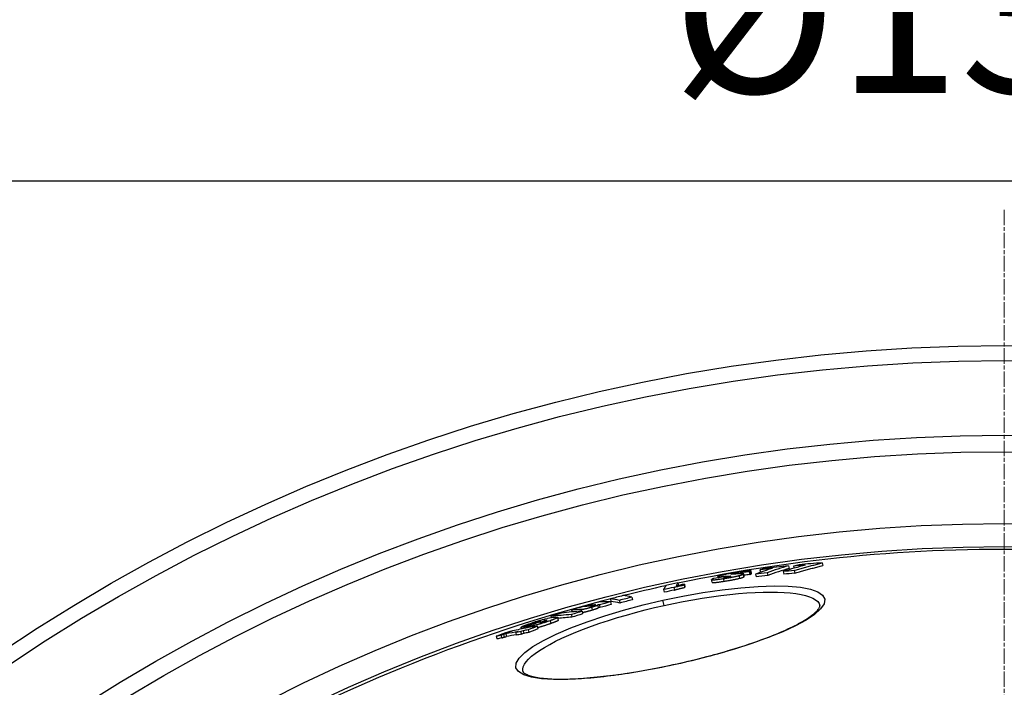
# Model space of a CAD drawing. Units: millimetres. Extents: x 10573 to 23633, y -2642 to 9299.
# Drawn here: x 20272 to 20634, y 1140 to 1386 of the extents above; entities that cross this region are included whole.
import ezdxf

# ---------------------------------------------------------------- set-up
doc = ezdxf.new("R2010")
doc.units = ezdxf.units.MM
doc.linetypes.add('CHAIN', pattern=[0.3543, 0.2362, -0.0295, 0.0591, -0.0295])
doc.linetypes.add('DASH_DOT', pattern=[0.37, 0.24, -0.06, 0.01, -0.06])
doc.layers.add('kote', color=152, linetype='Continuous')
doc.layers.add('Středová značka (ISO)', color=1, linetype='DASH_DOT', lineweight=9)
doc.styles.get("Standard").update_dxf_attribs({"font": 'trebuc.ttf'})
doc.dimstyles.new('VARIABEL-ST', dxfattribs={"dimscale": 40, "dimtxt": 7, "dimasz": 2.5, "dimexe": 1, "dimexo": 1, "dimgap": 0.6, "dimtad": 1, "dimdsep": 46, "dimtxsty": 'Standard', "dimcen": 0, "dimclrd": 256, "dimclre": 256, "dimclrt": 5, "dimadec": 0, "dimazin": 0, "dimtp": 0.1, "dimtm": 0.1, "dimtfac": 0.71, "dimtdec": 3, "dimtmove": 0, "dimatfit": 3, "dimfxl": 1, "dimtzin": 0, "dimarcsym": 0})

# ---------------------------------------------------------------- blocks, each defined once
blk = doc.blocks.new('*D11')
at = {"layer": 'DEFPOINTS', "color": 0, "transparency": 16777216}
for p in [(19972.51, 2047.41), (21293.51, 2047.41), (21293.51, 1326.74)]:
    blk.add_point(p, dxfattribs=at)
at = {"layer": 'kote', "lineweight": -2, "transparency": 16777216}
for p, q in [((19972.51, 2007.41), (19972.51, 1286.74)), ((21293.51, 2007.41), (21293.51, 1286.74)), ((20072.51, 1326.74), (21193.51, 1326.74))]:
    blk.add_line(p, q, dxfattribs=at)
at = {"layer": 'kote', "transparency": 16777216}
for points in [[(20072.51, 1343.4), (20072.51, 1310.07), (19972.51, 1326.74)], [(21193.51, 1343.4), (21193.51, 1310.07), (21293.51, 1326.74)]]:
    blk.add_solid(points, dxfattribs=at)
at = {"layer": 'kote', "transparency": 16777216, "insert": (20633.01, 1381.36), "char_height": 60, "attachment_point": 5}
blk.add_mtext('Ø1321', dxfattribs=at)
blk = doc.blocks.new('A$C26950C3A')
at = {"layer": 'Středová značka (ISO)', "linetype": 'CHAIN', "ltscale": 23.990969}
blk.add_line((168.68, 890.5), (168.68, -530.5), dxfattribs=at)

msp = doc.modelspace()

# ---------------------------------------------------------------- linework, layer by layer
for p, q in [((20554.83, 1185.09), (20555.05, 1184.11)), ((20567.17, 1186.1), (20567.39, 1185.12)), ((20533.66, 1181.99), (20533.68, 1181.91)), ((20535.43, 1182.36), (20535.5, 1182.02)), ((20535.92, 1182.2), (20535.95, 1182.06)), ((20536.56, 1181.42), (20536.77, 1180.44)), ((20538.09, 1181.91), (20538.31, 1180.93)), ((20538.54, 1181.1), (20538.32, 1182.08)), ((20540.33, 1182.84), (20540.55, 1181.86)), ((20540.58, 1182.94), (20540.79, 1181.96)), ((20541.23, 1182.22), (20541.01, 1183.2)), ((20542.64, 1181.98), (20542.86, 1181)), ((20544.28, 1183.58), (20544.49, 1182.65)), ((20546.94, 1182.46), (20547.16, 1181.48)), ((20552.85, 1182.98), (20553.06, 1182)), ((20556.7, 1184.94), (20556.88, 1184.17)), ((20556.87, 1183.28), (20557.09, 1182.29)), ((20514.11, 1178.72), (20514.31, 1177.83)), ((20516.37, 1178.03), (20516.59, 1177.05)), ((20516.49, 1178.27), (20516.71, 1177.29)), ((20526.73, 1178.97), (20526.51, 1179.95)), ((20528.88, 1180.61), (20528.78, 1181.07)), ((20530.05, 1181.05), (20530.11, 1180.81)), ((20530.82, 1180.34), (20531.04, 1179.35)), ((20531.26, 1180.93), (20531.3, 1180.74)), ((20531.43, 1181.02), (20531.49, 1180.76)), ((20531.81, 1181.19), (20531.89, 1180.82)), ((20533.48, 1181.26), (20533.5, 1181.17)), ((20508.84, 1176.28), (20509.05, 1175.3)), ((20512.62, 1177.08), (20512.84, 1176.1)), ((20480.84, 1170.53), (20480.92, 1170.13)), ((20483.38, 1170.63), (20483.43, 1170.41)), ((20483.85, 1170.61), (20483.85, 1170.59)), ((20484.84, 1169.66), (20484.62, 1170.64)), ((20485.19, 1170.63), (20485.41, 1169.65)), ((20489.25, 1172.86), (20489.46, 1171.88)), ((20489.31, 1171.8), (20489.53, 1170.82)), ((20492.57, 1172.32), (20492.78, 1171.34)), ((20497.19, 1173.52), (20497.41, 1172.54)), ((20509.02, 1170.45), (20508.59, 1172.39)), ((20474.9, 1167.1), (20475.12, 1166.12)), ((20475, 1168.81), (20475.16, 1168.09)), ((20478.51, 1168.93), (20478.64, 1168.34)), ((20478.84, 1168.35), (20479.05, 1167.37)), ((20482.34, 1169.77), (20482.55, 1168.79)), ((20460.61, 1163.89), (20460.64, 1163.74)), ((20461.36, 1163.85), (20461.39, 1163.74)), ((20461.76, 1164.22), (20461.83, 1163.9)), ((20462.72, 1164.4), (20462.76, 1164.23)), ((20465.03, 1164.75), (20465.09, 1164.48)), ((20465.92, 1164.85), (20465.94, 1164.78)), ((20467.06, 1164.83), (20467.28, 1163.85)), ((20467.35, 1166.39), (20467.47, 1165.84)), ((20469.81, 1165.93), (20470.02, 1164.95)), ((20470.17, 1165.1), (20469.95, 1166.08)), ((20449.89, 1159.78), (20450.11, 1158.8)), ((20450.83, 1160.01), (20451.05, 1159.02)), ((20454.41, 1160.49), (20454.63, 1159.51)), ((20456.24, 1160.81), (20456.46, 1159.82)), ((20456.51, 1161.77), (20456.36, 1162.44)), ((20456.37, 1162.42), (20456.51, 1161.77)), ((20457.13, 1161.16), (20457.35, 1160.18)), ((20457.79, 1162.57), (20457.91, 1162.03)), ((20458.41, 1162.66), (20458.52, 1162.14)), ((20458.99, 1161.47), (20459.21, 1160.48)), ((20460.36, 1162.95), (20460.43, 1162.62)), ((20461.2, 1162.75), (20461.24, 1162.6)), ((20462.36, 1162.78), (20462.58, 1161.8)), ((20447.27, 1159.09), (20447.49, 1158.11)), ((20449.02, 1159.46), (20449.24, 1158.47)), ((20513.78, 1148.96), (20513.8, 1148.88)), ((20457.03, 1146.22), (20457.03, 1146.22))]:
    msp.add_line(p, q)
at = {"flags": 128}
for points in [[(20556.87, 1183.27), (20557.3, 1183.4), (20557.72, 1183.53), (20558.15, 1183.66), (20558.58, 1183.79), (20559, 1183.91), (20559.43, 1184.04), (20559.86, 1184.16), (20560.29, 1184.28), (20560.72, 1184.4), (20561.14, 1184.53), (20561.57, 1184.64), (20562, 1184.76), (20562.43, 1184.88), (20562.86, 1185), (20563.29, 1185.11), (20563.72, 1185.23), (20564.15, 1185.34), (20564.58, 1185.45), (20565.01, 1185.56), (20565.44, 1185.67), (20565.87, 1185.78), (20566.31, 1185.89), (20566.74, 1186), (20567.17, 1186.1)], [(20557.09, 1182.29), (20557.52, 1182.42), (20557.94, 1182.55), (20558.37, 1182.68), (20558.8, 1182.8), (20559.22, 1182.93), (20559.65, 1183.05), (20560.08, 1183.18), (20560.51, 1183.3), (20560.93, 1183.42), (20561.36, 1183.54), (20561.79, 1183.66), (20562.22, 1183.78), (20562.65, 1183.9), (20563.08, 1184.01), (20563.51, 1184.13), (20563.94, 1184.24), (20564.37, 1184.36), (20564.8, 1184.47), (20565.23, 1184.58), (20565.66, 1184.69), (20566.09, 1184.8), (20566.52, 1184.91), (20566.96, 1185.01), (20567.39, 1185.12)], [(20530.56, 1181.67), (20530.46, 1181.64), (20530.37, 1181.62), (20530.28, 1181.6), (20530.19, 1181.58), (20530.11, 1181.56), (20530.03, 1181.54), (20529.95, 1181.51), (20529.87, 1181.49), (20529.8, 1181.47), (20529.73, 1181.45), (20529.66, 1181.43), (20529.59, 1181.41), (20529.53, 1181.4), (20529.47, 1181.38), (20529.41, 1181.36), (20529.35, 1181.34), (20529.3, 1181.32), (20529.25, 1181.31), (20529.2, 1181.29), (20529.16, 1181.27), (20529.11, 1181.26), (20529.07, 1181.24), (20529.03, 1181.23), (20528.99, 1181.21)], [(20536.38, 1182.74), (20536.13, 1182.7), (20535.88, 1182.66), (20535.62, 1182.62), (20535.36, 1182.58), (20535.11, 1182.54), (20534.85, 1182.5), (20534.59, 1182.46), (20534.33, 1182.41), (20534.07, 1182.37), (20533.81, 1182.32), (20533.55, 1182.28), (20533.3, 1182.23), (20533.04, 1182.18), (20532.79, 1182.14), (20532.54, 1182.09), (20532.29, 1182.04), (20532.05, 1181.99), (20531.82, 1181.94), (20531.59, 1181.9), (20531.36, 1181.85), (20531.15, 1181.8), (20530.94, 1181.76), (20530.75, 1181.71), (20530.56, 1181.67)], [(20530.82, 1180.34), (20531.07, 1180.37), (20531.32, 1180.41), (20531.57, 1180.45), (20531.82, 1180.49), (20532.07, 1180.53), (20532.33, 1180.58), (20532.58, 1180.62), (20532.84, 1180.66), (20533.09, 1180.71), (20533.35, 1180.75), (20533.6, 1180.8), (20533.86, 1180.84), (20534.11, 1180.89), (20534.36, 1180.94), (20534.61, 1180.99), (20534.85, 1181.04), (20535.08, 1181.08), (20535.32, 1181.13), (20535.54, 1181.18), (20535.76, 1181.23), (20535.97, 1181.28), (20536.18, 1181.33), (20536.37, 1181.37), (20536.56, 1181.42)], [(20533.98, 1181.91), (20533.93, 1181.91), (20533.9, 1181.91), (20533.86, 1181.91), (20533.82, 1181.91), (20533.79, 1181.91), (20533.76, 1181.91), (20533.73, 1181.91), (20533.7, 1181.91), (20533.67, 1181.91), (20533.65, 1181.91), (20533.63, 1181.91), (20533.61, 1181.92), (20533.6, 1181.92), (20533.59, 1181.92), (20533.58, 1181.93), (20533.57, 1181.93), (20533.57, 1181.94), (20533.57, 1181.95), (20533.58, 1181.95), (20533.59, 1181.96), (20533.6, 1181.97), (20533.62, 1181.98), (20533.63, 1181.99), (20533.66, 1181.99)], [(20533.66, 1181.99), (20533.68, 1182.01), (20533.72, 1182.02), (20533.75, 1182.03), (20533.79, 1182.04), (20533.83, 1182.06), (20533.88, 1182.07), (20533.94, 1182.08), (20534, 1182.1), (20534.06, 1182.11), (20534.13, 1182.13), (20534.21, 1182.15), (20534.29, 1182.17), (20534.38, 1182.18), (20534.47, 1182.2), (20534.56, 1182.22), (20534.65, 1182.24), (20534.75, 1182.25), (20534.85, 1182.27), (20534.95, 1182.29), (20535.04, 1182.3), (20535.14, 1182.32), (20535.24, 1182.33), (20535.33, 1182.35), (20535.43, 1182.36)], [(20535.36, 1182.01), (20535.3, 1182.01), (20535.24, 1182), (20535.17, 1182), (20535.11, 1181.99), (20535.05, 1181.99), (20534.98, 1181.98), (20534.91, 1181.98), (20534.85, 1181.97), (20534.78, 1181.97), (20534.72, 1181.96), (20534.65, 1181.96), (20534.59, 1181.95), (20534.53, 1181.95), (20534.47, 1181.95), (20534.41, 1181.94), (20534.36, 1181.94), (20534.3, 1181.93), (20534.24, 1181.93), (20534.19, 1181.93), (20534.14, 1181.92), (20534.09, 1181.92), (20534.05, 1181.92), (20534.01, 1181.91), (20533.98, 1181.91)], [(20535.43, 1182.36), (20535.55, 1182.38), (20535.68, 1182.4), (20535.8, 1182.42), (20535.91, 1182.43), (20536.01, 1182.44), (20536.1, 1182.45), (20536.18, 1182.46), (20536.25, 1182.47), (20536.31, 1182.47), (20536.36, 1182.47), (20536.39, 1182.46), (20536.42, 1182.46), (20536.43, 1182.45), (20536.44, 1182.45), (20536.44, 1182.44), (20536.44, 1182.43), (20536.43, 1182.42), (20536.41, 1182.41), (20536.4, 1182.39), (20536.37, 1182.38), (20536.34, 1182.37), (20536.31, 1182.35), (20536.28, 1182.34), (20536.25, 1182.32)], [(20536.25, 1182.32), (20536.23, 1182.32), (20536.22, 1182.31), (20536.2, 1182.31), (20536.19, 1182.3), (20536.17, 1182.29), (20536.16, 1182.29), (20536.14, 1182.28), (20536.13, 1182.28), (20536.12, 1182.27), (20536.1, 1182.26), (20536.09, 1182.26), (20536.08, 1182.25), (20536.06, 1182.25), (20536.05, 1182.24), (20536.04, 1182.24), (20536.02, 1182.23), (20536.01, 1182.23), (20536, 1182.22), (20535.98, 1182.22), (20535.97, 1182.21), (20535.96, 1182.21), (20535.95, 1182.2), (20535.94, 1182.2), (20535.92, 1182.2)], [(20540.88, 1183.25), (20540.81, 1183.26), (20540.73, 1183.26), (20540.63, 1183.26), (20540.52, 1183.25), (20540.4, 1183.25), (20540.26, 1183.24), (20540.11, 1183.23), (20539.94, 1183.21), (20539.77, 1183.2), (20539.59, 1183.18), (20539.39, 1183.16), (20539.19, 1183.13), (20538.98, 1183.11), (20538.76, 1183.08), (20538.54, 1183.05), (20538.32, 1183.02), (20538.09, 1182.99), (20537.85, 1182.96), (20537.61, 1182.92), (20537.37, 1182.89), (20537.13, 1182.85), (20536.88, 1182.82), (20536.63, 1182.78), (20536.38, 1182.74)], [(20538.16, 1182.14), (20538.12, 1182.15), (20538.07, 1182.15), (20538.02, 1182.15), (20537.96, 1182.16), (20537.9, 1182.16), (20537.84, 1182.16), (20537.77, 1182.16), (20537.71, 1182.16), (20537.64, 1182.15), (20537.56, 1182.15), (20537.49, 1182.15), (20537.42, 1182.15), (20537.34, 1182.14), (20537.26, 1182.14), (20537.18, 1182.14), (20537.1, 1182.13), (20537.02, 1182.13), (20536.93, 1182.12), (20536.85, 1182.12), (20536.76, 1182.11), (20536.67, 1182.11), (20536.59, 1182.1), (20536.5, 1182.1), (20536.41, 1182.09)], [(20536.56, 1181.42), (20536.65, 1181.44), (20536.74, 1181.47), (20536.83, 1181.49), (20536.91, 1181.51), (20537, 1181.54), (20537.08, 1181.56), (20537.16, 1181.58), (20537.23, 1181.6), (20537.3, 1181.62), (20537.37, 1181.64), (20537.44, 1181.67), (20537.5, 1181.69), (20537.57, 1181.71), (20537.63, 1181.73), (20537.68, 1181.75), (20537.74, 1181.77), (20537.79, 1181.78), (20537.84, 1181.8), (20537.89, 1181.82), (20537.93, 1181.84), (20537.97, 1181.86), (20538.01, 1181.87), (20538.05, 1181.89), (20538.09, 1181.91)], [(20538.09, 1181.91), (20538.12, 1181.92), (20538.15, 1181.94), (20538.17, 1181.95), (20538.2, 1181.96), (20538.22, 1181.98), (20538.24, 1181.99), (20538.26, 1182), (20538.28, 1182.01), (20538.29, 1182.03), (20538.3, 1182.04), (20538.31, 1182.05), (20538.32, 1182.06), (20538.32, 1182.07), (20538.32, 1182.08), (20538.32, 1182.09), (20538.31, 1182.1), (20538.31, 1182.1), (20538.29, 1182.11), (20538.28, 1182.12), (20538.26, 1182.13), (20538.24, 1182.13), (20538.22, 1182.14), (20538.19, 1182.14), (20538.16, 1182.14)], [(20540.33, 1182.84), (20540.34, 1182.84), (20540.35, 1182.85), (20540.36, 1182.85), (20540.37, 1182.85), (20540.38, 1182.86), (20540.39, 1182.86), (20540.4, 1182.86), (20540.41, 1182.87), (20540.42, 1182.87), (20540.43, 1182.88), (20540.44, 1182.88), (20540.45, 1182.88), (20540.46, 1182.89), (20540.47, 1182.89), (20540.48, 1182.9), (20540.49, 1182.9), (20540.5, 1182.9), (20540.51, 1182.91), (20540.52, 1182.91), (20540.53, 1182.92), (20540.54, 1182.92), (20540.55, 1182.93), (20540.56, 1182.93), (20540.58, 1182.94)], [(20540.55, 1181.86), (20540.56, 1181.86), (20540.57, 1181.87), (20540.58, 1181.87), (20540.59, 1181.87), (20540.6, 1181.88), (20540.61, 1181.88), (20540.62, 1181.88), (20540.63, 1181.89), (20540.64, 1181.89), (20540.65, 1181.9), (20540.66, 1181.9), (20540.67, 1181.9), (20540.68, 1181.91), (20540.69, 1181.91), (20540.7, 1181.92), (20540.71, 1181.92), (20540.72, 1181.92), (20540.73, 1181.93), (20540.74, 1181.93), (20540.75, 1181.94), (20540.76, 1181.94), (20540.77, 1181.95), (20540.78, 1181.95), (20540.79, 1181.96)], [(20540.58, 1182.94), (20540.62, 1182.95), (20540.66, 1182.97), (20540.7, 1182.99), (20540.74, 1183.01), (20540.78, 1183.02), (20540.81, 1183.04), (20540.84, 1183.06), (20540.87, 1183.07), (20540.9, 1183.09), (20540.93, 1183.11), (20540.95, 1183.12), (20540.97, 1183.14), (20540.99, 1183.15), (20541, 1183.16), (20541.01, 1183.17), (20541.01, 1183.19), (20541.01, 1183.2), (20541.01, 1183.21), (20541, 1183.22), (20540.99, 1183.23), (20540.97, 1183.23), (20540.95, 1183.24), (20540.92, 1183.25), (20540.88, 1183.25)], [(20540.79, 1181.96), (20540.82, 1181.97), (20540.85, 1181.98), (20540.88, 1181.99), (20540.91, 1182.01), (20540.94, 1182.02), (20540.97, 1182.03), (20541, 1182.05), (20541.02, 1182.06), (20541.05, 1182.07), (20541.07, 1182.08), (20541.09, 1182.09), (20541.11, 1182.11), (20541.13, 1182.12), (20541.15, 1182.13), (20541.16, 1182.14), (20541.18, 1182.15), (20541.19, 1182.16), (20541.2, 1182.17), (20541.21, 1182.18), (20541.22, 1182.19), (20541.23, 1182.2), (20541.23, 1182.21), (20541.23, 1182.21), (20541.23, 1182.22)], [(20512.62, 1177.08), (20512.7, 1177.11), (20512.8, 1177.14), (20512.9, 1177.18), (20513.01, 1177.21), (20513.13, 1177.25), (20513.26, 1177.29), (20513.4, 1177.33), (20513.55, 1177.37), (20513.7, 1177.41), (20513.86, 1177.45), (20514.02, 1177.49), (20514.19, 1177.53), (20514.36, 1177.57), (20514.54, 1177.62), (20514.71, 1177.66), (20514.89, 1177.7), (20515.07, 1177.74), (20515.25, 1177.78), (20515.44, 1177.82), (20515.62, 1177.86), (20515.81, 1177.91), (20516, 1177.95), (20516.19, 1177.99), (20516.37, 1178.03)], [(20526.84, 1180.19), (20526.74, 1180.15), (20526.66, 1180.1), (20526.59, 1180.06), (20526.54, 1180.02), (20526.52, 1179.98), (20526.51, 1179.95), (20526.53, 1179.92), (20526.58, 1179.9), (20526.65, 1179.88), (20526.76, 1179.87), (20526.89, 1179.87), (20527.07, 1179.87), (20527.27, 1179.88), (20527.5, 1179.9), (20527.76, 1179.92), (20528.04, 1179.95), (20528.35, 1179.99), (20528.67, 1180.03), (20529, 1180.07), (20529.35, 1180.12), (20529.71, 1180.17), (20530.07, 1180.22), (20530.44, 1180.28), (20530.82, 1180.34)], [(20526.73, 1178.97), (20526.74, 1178.95), (20526.77, 1178.93), (20526.81, 1178.91), (20526.87, 1178.9), (20526.95, 1178.89), (20527.04, 1178.89), (20527.15, 1178.89), (20527.29, 1178.89), (20527.44, 1178.9), (20527.6, 1178.91), (20527.78, 1178.92), (20527.98, 1178.94), (20528.19, 1178.96), (20528.41, 1178.99), (20528.65, 1179.02), (20528.89, 1179.05), (20529.14, 1179.08), (20529.4, 1179.11), (20529.66, 1179.15), (20529.93, 1179.19), (20530.2, 1179.23), (20530.48, 1179.27), (20530.76, 1179.31), (20531.04, 1179.35)], [(20527.18, 1180.33), (20527.16, 1180.33), (20527.15, 1180.32), (20527.13, 1180.31), (20527.11, 1180.31), (20527.1, 1180.3), (20527.08, 1180.3), (20527.06, 1180.29), (20527.05, 1180.28), (20527.03, 1180.28), (20527.02, 1180.27), (20527, 1180.27), (20526.99, 1180.26), (20526.98, 1180.26), (20526.96, 1180.25), (20526.95, 1180.24), (20526.93, 1180.24), (20526.92, 1180.23), (20526.91, 1180.23), (20526.9, 1180.22), (20526.88, 1180.22), (20526.87, 1180.21), (20526.86, 1180.21), (20526.85, 1180.2), (20526.84, 1180.19)], [(20528.99, 1181.21), (20528.94, 1181.19), (20528.89, 1181.16), (20528.85, 1181.14), (20528.82, 1181.12), (20528.8, 1181.1), (20528.79, 1181.09), (20528.78, 1181.07), (20528.79, 1181.06), (20528.81, 1181.04), (20528.83, 1181.03), (20528.87, 1181.02), (20528.91, 1181.02), (20528.96, 1181.01), (20529.03, 1181.01), (20529.1, 1181.01), (20529.17, 1181.01), (20529.26, 1181.01), (20529.35, 1181.01), (20529.46, 1181.01), (20529.56, 1181.02), (20529.68, 1181.03), (20529.8, 1181.03), (20529.92, 1181.04), (20530.05, 1181.05)], [(20530.99, 1180.75), (20530.99, 1180.76), (20530.99, 1180.76), (20530.99, 1180.77), (20530.99, 1180.78), (20531, 1180.78), (20531.01, 1180.79), (20531.01, 1180.8), (20531.02, 1180.81), (20531.03, 1180.81), (20531.05, 1180.82), (20531.06, 1180.83), (20531.07, 1180.84), (20531.08, 1180.84), (20531.1, 1180.85), (20531.11, 1180.86), (20531.13, 1180.87), (20531.14, 1180.88), (20531.16, 1180.88), (20531.17, 1180.89), (20531.19, 1180.9), (20531.21, 1180.91), (20531.22, 1180.92), (20531.24, 1180.93), (20531.26, 1180.93)], [(20531.9, 1180.82), (20531.84, 1180.81), (20531.78, 1180.8), (20531.72, 1180.79), (20531.65, 1180.79), (20531.6, 1180.78), (20531.54, 1180.77), (20531.48, 1180.76), (20531.43, 1180.76), (20531.38, 1180.75), (20531.33, 1180.75), (20531.28, 1180.74), (20531.24, 1180.74), (20531.2, 1180.74), (20531.17, 1180.73), (20531.13, 1180.73), (20531.11, 1180.73), (20531.08, 1180.73), (20531.06, 1180.73), (20531.04, 1180.74), (20531.02, 1180.74), (20531.01, 1180.74), (20531, 1180.75), (20530.99, 1180.75), (20530.99, 1180.75)], [(20531.04, 1179.35), (20531.28, 1179.39), (20531.53, 1179.43), (20531.78, 1179.47), (20532.04, 1179.51), (20532.29, 1179.55), (20532.55, 1179.6), (20532.8, 1179.64), (20533.06, 1179.68), (20533.31, 1179.73), (20533.57, 1179.77), (20533.82, 1179.82), (20534.07, 1179.86), (20534.33, 1179.91), (20534.58, 1179.96), (20534.82, 1180.01), (20535.06, 1180.05), (20535.3, 1180.1), (20535.53, 1180.15), (20535.76, 1180.2), (20535.98, 1180.25), (20536.19, 1180.3), (20536.39, 1180.34), (20536.59, 1180.39), (20536.77, 1180.44)], [(20531.81, 1181.19), (20531.88, 1181.19), (20531.96, 1181.2), (20532.04, 1181.2), (20532.12, 1181.21), (20532.2, 1181.21), (20532.28, 1181.22), (20532.36, 1181.22), (20532.44, 1181.23), (20532.51, 1181.23), (20532.59, 1181.24), (20532.66, 1181.24), (20532.73, 1181.25), (20532.81, 1181.25), (20532.88, 1181.25), (20532.95, 1181.26), (20533.02, 1181.26), (20533.08, 1181.26), (20533.15, 1181.26), (20533.21, 1181.26), (20533.27, 1181.26), (20533.33, 1181.26), (20533.38, 1181.26), (20533.43, 1181.26), (20533.48, 1181.26)], [(20533.54, 1181.19), (20533.51, 1181.18), (20533.49, 1181.17), (20533.45, 1181.15), (20533.42, 1181.14), (20533.38, 1181.13), (20533.33, 1181.11), (20533.28, 1181.1), (20533.23, 1181.08), (20533.17, 1181.07), (20533.11, 1181.05), (20533.04, 1181.03), (20532.97, 1181.02), (20532.89, 1181), (20532.8, 1180.98), (20532.72, 1180.96), (20532.63, 1180.95), (20532.54, 1180.93), (20532.45, 1180.91), (20532.36, 1180.9), (20532.26, 1180.88), (20532.17, 1180.87), (20532.08, 1180.85), (20531.99, 1180.84), (20531.9, 1180.82)], [(20533.48, 1181.26), (20533.49, 1181.26), (20533.5, 1181.26), (20533.52, 1181.26), (20533.53, 1181.26), (20533.54, 1181.26), (20533.55, 1181.25), (20533.56, 1181.25), (20533.57, 1181.25), (20533.57, 1181.25), (20533.58, 1181.25), (20533.58, 1181.24), (20533.59, 1181.24), (20533.59, 1181.24), (20533.59, 1181.23), (20533.59, 1181.23), (20533.59, 1181.23), (20533.59, 1181.22), (20533.59, 1181.22), (20533.58, 1181.22), (20533.58, 1181.21), (20533.57, 1181.21), (20533.56, 1181.2), (20533.55, 1181.2), (20533.54, 1181.19)], [(20536.77, 1180.44), (20536.87, 1180.46), (20536.96, 1180.49), (20537.05, 1180.51), (20537.13, 1180.53), (20537.21, 1180.55), (20537.3, 1180.58), (20537.37, 1180.6), (20537.45, 1180.62), (20537.52, 1180.64), (20537.59, 1180.66), (20537.66, 1180.68), (20537.72, 1180.71), (20537.78, 1180.73), (20537.84, 1180.75), (20537.9, 1180.77), (20537.96, 1180.78), (20538.01, 1180.8), (20538.06, 1180.82), (20538.1, 1180.84), (20538.15, 1180.86), (20538.19, 1180.88), (20538.23, 1180.89), (20538.27, 1180.91), (20538.31, 1180.93)], [(20538.31, 1180.93), (20538.32, 1180.93), (20538.34, 1180.94), (20538.36, 1180.95), (20538.38, 1180.96), (20538.39, 1180.97), (20538.41, 1180.98), (20538.42, 1180.99), (20538.44, 1180.99), (20538.45, 1181), (20538.46, 1181.01), (20538.47, 1181.02), (20538.48, 1181.02), (20538.49, 1181.03), (20538.5, 1181.04), (20538.51, 1181.05), (20538.52, 1181.05), (20538.52, 1181.06), (20538.53, 1181.07), (20538.53, 1181.07), (20538.53, 1181.08), (20538.54, 1181.09), (20538.54, 1181.09), (20538.54, 1181.1), (20538.54, 1181.1)], [(20508.59, 1172.39), (20515.95, 1173.91), (20523.27, 1175.2), (20530.4, 1176.24), (20537.22, 1177), (20543.63, 1177.48), (20549.5, 1177.66), (20554.72, 1177.55), (20559.2, 1177.13), (20562.85, 1176.42), (20565.58, 1175.44), (20567.35, 1174.19), (20568.13, 1172.71), (20567.88, 1171.03), (20566.64, 1169.17), (20564.43, 1167.18), (20561.32, 1165.1), (20557.38, 1162.95), (20552.68, 1160.78), (20547.3, 1158.61), (20541.35, 1156.47), (20534.92, 1154.4), (20528.11, 1152.43), (20521.02, 1150.57), (20513.8, 1148.88)], [(20509.02, 1170.45), (20512.53, 1171.2), (20516.06, 1171.9), (20519.57, 1172.54), (20523.05, 1173.13), (20526.49, 1173.65), (20529.87, 1174.1), (20533.18, 1174.49), (20536.41, 1174.82), (20539.53, 1175.07), (20542.55, 1175.25), (20545.44, 1175.36), (20548.18, 1175.4), (20550.78, 1175.37), (20553.22, 1175.26), (20555.47, 1175.08), (20557.54, 1174.83), (20559.42, 1174.51), (20561.09, 1174.12), (20562.54, 1173.66), (20563.78, 1173.14), (20564.78, 1172.56), (20565.55, 1171.92), (20566.08, 1171.22), (20566.37, 1170.47)], [(20512.84, 1176.1), (20512.92, 1176.13), (20513.01, 1176.16), (20513.12, 1176.2), (20513.23, 1176.23), (20513.35, 1176.27), (20513.48, 1176.31), (20513.62, 1176.35), (20513.76, 1176.39), (20513.92, 1176.43), (20514.08, 1176.47), (20514.24, 1176.51), (20514.41, 1176.55), (20514.58, 1176.59), (20514.75, 1176.64), (20514.93, 1176.68), (20515.11, 1176.72), (20515.29, 1176.76), (20515.47, 1176.8), (20515.66, 1176.84), (20515.84, 1176.89), (20516.03, 1176.93), (20516.22, 1176.97), (20516.4, 1177.01), (20516.59, 1177.05)], [(20513.8, 1148.88), (20506.54, 1147.36), (20499.33, 1146.05), (20492.33, 1144.96), (20485.62, 1144.12), (20479.32, 1143.54), (20473.54, 1143.23), (20468.36, 1143.22), (20463.88, 1143.49), (20460.18, 1144.07), (20457.34, 1144.94), (20455.43, 1146.1), (20454.49, 1147.52), (20454.57, 1149.19), (20455.65, 1151.07), (20457.71, 1153.12), (20460.72, 1155.3), (20464.6, 1157.57), (20469.28, 1159.88), (20474.68, 1162.2), (20480.68, 1164.47), (20487.19, 1166.66), (20494.09, 1168.73), (20501.27, 1170.65), (20508.59, 1172.39)], [(20484.62, 1170.64), (20484.62, 1170.62), (20484.61, 1170.61), (20484.6, 1170.59), (20484.58, 1170.57), (20484.55, 1170.55), (20484.51, 1170.52), (20484.46, 1170.5), (20484.41, 1170.47), (20484.34, 1170.44), (20484.27, 1170.4), (20484.18, 1170.37), (20484.08, 1170.33), (20483.97, 1170.29), (20483.86, 1170.25), (20483.73, 1170.2), (20483.6, 1170.16), (20483.46, 1170.11), (20483.31, 1170.07), (20483.16, 1170.02), (20483, 1169.97), (20482.84, 1169.92), (20482.67, 1169.87), (20482.51, 1169.82), (20482.34, 1169.77)], [(20483.3, 1170.37), (20483.35, 1170.39), (20483.41, 1170.4), (20483.46, 1170.42), (20483.5, 1170.43), (20483.55, 1170.45), (20483.59, 1170.46), (20483.63, 1170.48), (20483.67, 1170.49), (20483.7, 1170.5), (20483.73, 1170.51), (20483.75, 1170.52), (20483.77, 1170.53), (20483.79, 1170.54), (20483.81, 1170.55), (20483.82, 1170.56), (20483.83, 1170.57), (20483.84, 1170.57), (20483.84, 1170.58), (20483.85, 1170.58), (20483.85, 1170.59), (20483.85, 1170.59), (20483.85, 1170.6), (20483.85, 1170.6), (20483.85, 1170.61)], [(20483.85, 1170.61), (20483.84, 1170.61), (20483.83, 1170.61), (20483.82, 1170.62), (20483.81, 1170.62), (20483.8, 1170.62), (20483.78, 1170.62), (20483.76, 1170.63), (20483.74, 1170.63), (20483.73, 1170.63), (20483.71, 1170.63), (20483.69, 1170.63), (20483.67, 1170.63), (20483.64, 1170.63), (20483.62, 1170.63), (20483.6, 1170.63), (20483.58, 1170.63), (20483.55, 1170.63), (20483.53, 1170.63), (20483.5, 1170.63), (20483.48, 1170.63), (20483.46, 1170.63), (20483.43, 1170.63), (20483.41, 1170.63), (20483.38, 1170.63)], [(20457.03, 1146.22), (20456.98, 1147.03), (20457.16, 1147.89), (20457.59, 1148.8), (20458.25, 1149.75), (20459.15, 1150.74), (20460.27, 1151.77), (20461.62, 1152.83), (20463.19, 1153.91), (20464.96, 1155.01), (20466.93, 1156.13), (20469.09, 1157.25), (20471.43, 1158.38), (20473.94, 1159.51), (20476.6, 1160.63), (20479.41, 1161.74), (20482.35, 1162.83), (20485.4, 1163.9), (20488.57, 1164.95), (20491.83, 1165.96), (20495.16, 1166.94), (20498.56, 1167.89), (20502.02, 1168.79), (20505.51, 1169.64), (20509.02, 1170.45)], [(20482.34, 1169.77), (20482.13, 1169.71), (20481.92, 1169.65), (20481.71, 1169.59), (20481.5, 1169.53), (20481.29, 1169.47), (20481.07, 1169.41), (20480.86, 1169.36), (20480.65, 1169.3), (20480.45, 1169.25), (20480.25, 1169.2), (20480.06, 1169.16), (20479.87, 1169.12), (20479.7, 1169.08), (20479.54, 1169.05), (20479.39, 1169.02), (20479.26, 1169), (20479.13, 1168.98), (20479.02, 1168.96), (20478.91, 1168.95), (20478.82, 1168.94), (20478.73, 1168.93), (20478.65, 1168.93), (20478.58, 1168.93), (20478.51, 1168.93)], [(20478.93, 1167.95), (20479, 1167.96), (20479.08, 1167.97), (20479.17, 1167.98), (20479.26, 1167.99), (20479.37, 1168), (20479.48, 1168.02), (20479.6, 1168.04), (20479.73, 1168.07), (20479.87, 1168.09), (20480.02, 1168.12), (20480.18, 1168.16), (20480.34, 1168.2), (20480.51, 1168.24), (20480.69, 1168.28), (20480.87, 1168.32), (20481.06, 1168.37), (20481.25, 1168.42), (20481.44, 1168.47), (20481.62, 1168.52), (20481.81, 1168.58), (20482, 1168.63), (20482.19, 1168.68), (20482.37, 1168.73), (20482.55, 1168.79)], [(20482.1, 1170.16), (20482.13, 1170.16), (20482.15, 1170.16), (20482.18, 1170.16), (20482.21, 1170.16), (20482.24, 1170.16), (20482.27, 1170.16), (20482.3, 1170.17), (20482.33, 1170.17), (20482.37, 1170.17), (20482.41, 1170.18), (20482.45, 1170.18), (20482.49, 1170.19), (20482.54, 1170.2), (20482.59, 1170.2), (20482.64, 1170.21), (20482.7, 1170.22), (20482.76, 1170.24), (20482.83, 1170.25), (20482.9, 1170.27), (20482.98, 1170.29), (20483.06, 1170.3), (20483.14, 1170.33), (20483.22, 1170.35), (20483.3, 1170.37)], [(20482.55, 1168.79), (20482.72, 1168.84), (20482.89, 1168.89), (20483.05, 1168.94), (20483.21, 1168.99), (20483.37, 1169.04), (20483.52, 1169.08), (20483.67, 1169.13), (20483.81, 1169.18), (20483.94, 1169.22), (20484.07, 1169.27), (20484.18, 1169.31), (20484.29, 1169.35), (20484.39, 1169.39), (20484.48, 1169.42), (20484.55, 1169.45), (20484.62, 1169.49), (20484.68, 1169.51), (20484.73, 1169.54), (20484.76, 1169.57), (20484.79, 1169.59), (20484.82, 1169.61), (20484.83, 1169.63), (20484.84, 1169.64), (20484.84, 1169.66)], [(20513.78, 1148.96), (20515.16, 1149.27), (20516.55, 1149.59), (20517.93, 1149.91), (20519.3, 1150.24), (20520.68, 1150.58), (20522.05, 1150.92), (20523.41, 1151.27), (20524.76, 1151.62), (20526.11, 1151.97), (20527.44, 1152.34), (20528.77, 1152.7), (20530.08, 1153.07), (20531.37, 1153.44), (20532.66, 1153.82), (20533.93, 1154.2), (20535.19, 1154.58), (20536.43, 1154.97), (20537.66, 1155.36), (20538.88, 1155.75), (20540.08, 1156.15), (20541.26, 1156.55), (20542.42, 1156.95), (20543.56, 1157.35), (20544.67, 1157.75), (20545.77, 1158.15), (20546.84, 1158.55), (20547.89, 1158.96), (20548.92, 1159.36), (20549.92, 1159.77), (20550.91, 1160.17), (20551.87, 1160.58), (20552.8, 1160.98), (20553.71, 1161.38), (20554.59, 1161.79), (20555.44, 1162.19), (20556.26, 1162.58), (20557.06, 1162.98), (20557.82, 1163.37), (20558.55, 1163.76), (20559.26, 1164.15), (20559.93, 1164.53), (20560.58, 1164.91), (20561.19, 1165.29), (20561.77, 1165.66), (20562.32, 1166.03), (20562.84, 1166.39), (20563.32, 1166.74), (20563.76, 1167.09), (20564.18, 1167.42), (20564.55, 1167.75), (20564.89, 1168.06), (20565.19, 1168.36), (20565.45, 1168.65), (20565.67, 1168.91), (20565.85, 1169.15), (20566, 1169.38), (20566.12, 1169.58), (20566.22, 1169.77), (20566.29, 1169.93), (20566.34, 1170.08), (20566.37, 1170.21), (20566.38, 1170.31), (20566.38, 1170.4), (20566.37, 1170.47)], [(20456.37, 1162.42), (20456.36, 1162.44), (20456.37, 1162.46), (20456.39, 1162.48), (20456.43, 1162.51), (20456.48, 1162.55), (20456.54, 1162.58), (20456.61, 1162.62), (20456.7, 1162.67), (20456.8, 1162.71), (20456.92, 1162.77), (20457.04, 1162.82), (20457.17, 1162.87), (20457.31, 1162.93), (20457.46, 1162.99), (20457.62, 1163.05), (20457.78, 1163.12), (20457.94, 1163.18), (20458.12, 1163.24), (20458.29, 1163.31), (20458.48, 1163.38), (20458.66, 1163.44), (20458.85, 1163.51), (20459.04, 1163.58), (20459.23, 1163.65)], [(20459.23, 1163.65), (20459.53, 1163.75), (20459.83, 1163.86), (20460.13, 1163.96), (20460.44, 1164.07), (20460.76, 1164.18), (20461.08, 1164.28), (20461.41, 1164.39), (20461.74, 1164.49), (20462.07, 1164.6), (20462.4, 1164.7), (20462.73, 1164.8), (20463.06, 1164.9), (20463.39, 1164.99), (20463.7, 1165.08), (20464, 1165.16), (20464.29, 1165.24), (20464.57, 1165.31), (20464.83, 1165.37), (20465.07, 1165.42), (20465.3, 1165.47), (20465.51, 1165.52), (20465.7, 1165.55), (20465.89, 1165.59), (20466.06, 1165.62)], [(20460.61, 1163.89), (20460.54, 1163.86), (20460.48, 1163.84), (20460.42, 1163.82), (20460.36, 1163.8), (20460.32, 1163.78), (20460.27, 1163.76), (20460.24, 1163.74), (20460.21, 1163.73), (20460.19, 1163.72), (20460.18, 1163.71), (20460.17, 1163.7), (20460.17, 1163.69), (20460.18, 1163.69), (20460.19, 1163.68), (20460.2, 1163.68), (20460.22, 1163.68), (20460.24, 1163.68), (20460.27, 1163.68), (20460.3, 1163.69), (20460.33, 1163.69), (20460.36, 1163.69), (20460.4, 1163.7), (20460.43, 1163.71), (20460.47, 1163.71)], [(20467.06, 1164.83), (20466.77, 1164.73), (20466.48, 1164.63), (20466.18, 1164.53), (20465.87, 1164.42), (20465.56, 1164.32), (20465.24, 1164.21), (20464.92, 1164.11), (20464.6, 1164.01), (20464.27, 1163.9), (20463.94, 1163.81), (20463.62, 1163.71), (20463.3, 1163.62), (20462.98, 1163.53), (20462.67, 1163.44), (20462.37, 1163.37), (20462.09, 1163.3), (20461.82, 1163.23), (20461.57, 1163.17), (20461.33, 1163.12), (20461.11, 1163.08), (20460.9, 1163.04), (20460.71, 1163.01), (20460.53, 1162.98), (20460.36, 1162.95)], [(20461.76, 1164.22), (20461.72, 1164.22), (20461.68, 1164.21), (20461.64, 1164.2), (20461.6, 1164.19), (20461.55, 1164.18), (20461.51, 1164.16), (20461.46, 1164.15), (20461.42, 1164.14), (20461.37, 1164.13), (20461.32, 1164.11), (20461.27, 1164.1), (20461.22, 1164.08), (20461.17, 1164.07), (20461.11, 1164.05), (20461.06, 1164.04), (20461.01, 1164.02), (20460.96, 1164), (20460.9, 1163.99), (20460.85, 1163.97), (20460.8, 1163.95), (20460.75, 1163.94), (20460.7, 1163.92), (20460.66, 1163.9), (20460.61, 1163.89)], [(20462.72, 1164.4), (20462.68, 1164.39), (20462.65, 1164.39), (20462.61, 1164.38), (20462.57, 1164.38), (20462.53, 1164.37), (20462.49, 1164.36), (20462.45, 1164.36), (20462.41, 1164.35), (20462.37, 1164.34), (20462.33, 1164.34), (20462.29, 1164.33), (20462.25, 1164.32), (20462.22, 1164.32), (20462.18, 1164.31), (20462.14, 1164.3), (20462.09, 1164.29), (20462.05, 1164.29), (20462.01, 1164.28), (20461.97, 1164.27), (20461.92, 1164.26), (20461.88, 1164.25), (20461.84, 1164.24), (20461.8, 1164.23), (20461.76, 1164.22)], [(20462.46, 1162.35), (20462.64, 1162.4), (20462.83, 1162.44), (20463.03, 1162.5), (20463.23, 1162.55), (20463.43, 1162.61), (20463.64, 1162.67), (20463.85, 1162.73), (20464.06, 1162.79), (20464.27, 1162.85), (20464.48, 1162.92), (20464.69, 1162.98), (20464.9, 1163.05), (20465.11, 1163.12), (20465.32, 1163.18), (20465.52, 1163.25), (20465.73, 1163.32), (20465.93, 1163.39), (20466.13, 1163.45), (20466.33, 1163.52), (20466.52, 1163.59), (20466.72, 1163.65), (20466.91, 1163.72), (20467.1, 1163.79), (20467.28, 1163.85)], [(20463.34, 1164.15), (20463.38, 1164.16), (20463.42, 1164.16), (20463.46, 1164.17), (20463.5, 1164.18), (20463.54, 1164.18), (20463.59, 1164.19), (20463.63, 1164.19), (20463.67, 1164.2), (20463.71, 1164.21), (20463.76, 1164.21), (20463.8, 1164.22), (20463.84, 1164.23), (20463.89, 1164.23), (20463.93, 1164.24), (20463.97, 1164.25), (20464.02, 1164.25), (20464.07, 1164.26), (20464.12, 1164.27), (20464.17, 1164.28), (20464.22, 1164.29), (20464.27, 1164.3), (20464.32, 1164.3), (20464.37, 1164.31), (20464.42, 1164.32)], [(20464.42, 1164.32), (20464.46, 1164.33), (20464.5, 1164.34), (20464.54, 1164.35), (20464.58, 1164.35), (20464.62, 1164.36), (20464.66, 1164.37), (20464.71, 1164.38), (20464.75, 1164.39), (20464.8, 1164.4), (20464.85, 1164.42), (20464.9, 1164.43), (20464.95, 1164.44), (20465, 1164.45), (20465.05, 1164.47), (20465.11, 1164.48), (20465.16, 1164.5), (20465.22, 1164.52), (20465.27, 1164.53), (20465.33, 1164.55), (20465.39, 1164.57), (20465.44, 1164.59), (20465.49, 1164.6), (20465.55, 1164.62), (20465.6, 1164.64)], [(20465.92, 1164.85), (20465.9, 1164.85), (20465.88, 1164.85), (20465.85, 1164.85), (20465.82, 1164.85), (20465.79, 1164.85), (20465.76, 1164.84), (20465.72, 1164.84), (20465.69, 1164.84), (20465.65, 1164.83), (20465.61, 1164.83), (20465.57, 1164.82), (20465.53, 1164.82), (20465.49, 1164.81), (20465.45, 1164.81), (20465.41, 1164.8), (20465.37, 1164.8), (20465.33, 1164.79), (20465.29, 1164.79), (20465.24, 1164.78), (20465.2, 1164.77), (20465.16, 1164.77), (20465.11, 1164.76), (20465.07, 1164.76), (20465.03, 1164.75)], [(20465.6, 1164.64), (20465.65, 1164.66), (20465.69, 1164.67), (20465.74, 1164.69), (20465.78, 1164.71), (20465.82, 1164.72), (20465.86, 1164.74), (20465.89, 1164.75), (20465.92, 1164.76), (20465.94, 1164.78), (20465.96, 1164.79), (20465.98, 1164.8), (20465.99, 1164.81), (20466, 1164.81), (20466, 1164.82), (20466, 1164.83), (20466, 1164.83), (20466, 1164.84), (20465.99, 1164.84), (20465.99, 1164.84), (20465.98, 1164.85), (20465.97, 1164.85), (20465.95, 1164.85), (20465.94, 1164.85), (20465.92, 1164.85)], [(20469.81, 1165.93), (20469.75, 1165.9), (20469.7, 1165.87), (20469.63, 1165.84), (20469.56, 1165.8), (20469.48, 1165.76), (20469.39, 1165.72), (20469.3, 1165.68), (20469.2, 1165.64), (20469.1, 1165.6), (20468.99, 1165.55), (20468.87, 1165.5), (20468.75, 1165.46), (20468.63, 1165.41), (20468.5, 1165.36), (20468.37, 1165.31), (20468.23, 1165.26), (20468.1, 1165.21), (20467.96, 1165.15), (20467.81, 1165.1), (20467.67, 1165.05), (20467.52, 1165), (20467.37, 1164.94), (20467.22, 1164.89), (20467.06, 1164.83)], [(20467.28, 1163.85), (20467.43, 1163.91), (20467.59, 1163.96), (20467.74, 1164.01), (20467.88, 1164.07), (20468.03, 1164.12), (20468.17, 1164.17), (20468.31, 1164.22), (20468.45, 1164.28), (20468.59, 1164.33), (20468.72, 1164.38), (20468.85, 1164.43), (20468.97, 1164.47), (20469.09, 1164.52), (20469.2, 1164.57), (20469.31, 1164.61), (20469.42, 1164.66), (20469.52, 1164.7), (20469.61, 1164.74), (20469.7, 1164.78), (20469.78, 1164.82), (20469.85, 1164.85), (20469.91, 1164.89), (20469.97, 1164.92), (20470.02, 1164.95)], [(20469.13, 1166.08), (20469.21, 1166.09), (20469.29, 1166.1), (20469.36, 1166.11), (20469.43, 1166.11), (20469.5, 1166.12), (20469.56, 1166.13), (20469.62, 1166.13), (20469.68, 1166.13), (20469.73, 1166.13), (20469.78, 1166.13), (20469.82, 1166.13), (20469.85, 1166.13), (20469.88, 1166.12), (20469.91, 1166.11), (20469.93, 1166.1), (20469.94, 1166.09), (20469.95, 1166.08), (20469.95, 1166.06), (20469.94, 1166.05), (20469.93, 1166.03), (20469.91, 1166.01), (20469.88, 1165.99), (20469.85, 1165.96), (20469.81, 1165.93)], [(20470.02, 1164.95), (20470.04, 1164.96), (20470.05, 1164.97), (20470.06, 1164.98), (20470.07, 1164.98), (20470.08, 1164.99), (20470.09, 1165), (20470.1, 1165), (20470.11, 1165.01), (20470.12, 1165.02), (20470.12, 1165.02), (20470.13, 1165.03), (20470.14, 1165.04), (20470.14, 1165.04), (20470.15, 1165.05), (20470.15, 1165.05), (20470.16, 1165.06), (20470.16, 1165.06), (20470.16, 1165.07), (20470.16, 1165.07), (20470.17, 1165.08), (20470.17, 1165.08), (20470.17, 1165.09), (20470.17, 1165.09), (20470.17, 1165.1)], [(20447.27, 1159.09), (20447.3, 1159.1), (20447.34, 1159.12), (20447.37, 1159.14), (20447.42, 1159.16), (20447.47, 1159.18), (20447.52, 1159.2), (20447.58, 1159.23), (20447.64, 1159.25), (20447.71, 1159.28), (20447.77, 1159.31), (20447.84, 1159.34), (20447.92, 1159.37), (20447.99, 1159.4), (20448.07, 1159.43), (20448.15, 1159.47), (20448.23, 1159.5), (20448.31, 1159.53), (20448.39, 1159.56), (20448.48, 1159.6), (20448.56, 1159.63), (20448.64, 1159.66), (20448.72, 1159.69), (20448.8, 1159.72), (20448.87, 1159.76)], [(20448.87, 1159.76), (20449.05, 1159.82), (20449.23, 1159.89), (20449.41, 1159.96), (20449.6, 1160.04), (20449.79, 1160.11), (20449.99, 1160.18), (20450.19, 1160.25), (20450.4, 1160.32), (20450.61, 1160.4), (20450.82, 1160.47), (20451.03, 1160.54), (20451.24, 1160.6), (20451.45, 1160.67), (20451.65, 1160.73), (20451.85, 1160.79), (20452.04, 1160.84), (20452.22, 1160.89), (20452.39, 1160.94), (20452.56, 1160.98), (20452.72, 1161.02), (20452.87, 1161.05), (20453.01, 1161.09), (20453.15, 1161.12), (20453.28, 1161.14)], [(20449.89, 1159.78), (20449.87, 1159.78), (20449.85, 1159.77), (20449.83, 1159.76), (20449.8, 1159.75), (20449.78, 1159.74), (20449.75, 1159.74), (20449.73, 1159.73), (20449.7, 1159.72), (20449.67, 1159.71), (20449.64, 1159.69), (20449.61, 1159.68), (20449.58, 1159.67), (20449.54, 1159.66), (20449.5, 1159.64), (20449.47, 1159.63), (20449.43, 1159.61), (20449.38, 1159.6), (20449.34, 1159.58), (20449.29, 1159.56), (20449.25, 1159.54), (20449.19, 1159.52), (20449.14, 1159.5), (20449.08, 1159.48), (20449.02, 1159.46)], [(20450.83, 1160.01), (20450.79, 1160), (20450.75, 1159.99), (20450.72, 1159.98), (20450.68, 1159.98), (20450.64, 1159.97), (20450.61, 1159.96), (20450.57, 1159.95), (20450.53, 1159.94), (20450.5, 1159.94), (20450.46, 1159.93), (20450.42, 1159.92), (20450.38, 1159.91), (20450.35, 1159.9), (20450.31, 1159.89), (20450.28, 1159.89), (20450.24, 1159.88), (20450.2, 1159.87), (20450.16, 1159.86), (20450.12, 1159.85), (20450.07, 1159.84), (20450.03, 1159.82), (20449.99, 1159.81), (20449.94, 1159.8), (20449.89, 1159.78)], [(20457.79, 1162.57), (20457.71, 1162.55), (20457.63, 1162.54), (20457.54, 1162.53), (20457.46, 1162.52), (20457.38, 1162.5), (20457.3, 1162.49), (20457.23, 1162.48), (20457.15, 1162.47), (20457.07, 1162.46), (20457, 1162.45), (20456.93, 1162.44), (20456.86, 1162.43), (20456.8, 1162.43), (20456.74, 1162.42), (20456.68, 1162.42), (20456.63, 1162.41), (20456.58, 1162.41), (20456.53, 1162.41), (20456.49, 1162.4), (20456.45, 1162.41), (20456.42, 1162.41), (20456.4, 1162.41), (20456.38, 1162.42), (20456.37, 1162.42)], [(20449.24, 1158.47), (20449.3, 1158.5), (20449.36, 1158.52), (20449.41, 1158.54), (20449.46, 1158.56), (20449.51, 1158.58), (20449.55, 1158.59), (20449.6, 1158.61), (20449.64, 1158.63), (20449.68, 1158.64), (20449.72, 1158.66), (20449.75, 1158.67), (20449.79, 1158.68), (20449.82, 1158.7), (20449.85, 1158.71), (20449.89, 1158.72), (20449.91, 1158.73), (20449.94, 1158.74), (20449.97, 1158.75), (20450, 1158.76), (20450.02, 1158.77), (20450.04, 1158.78), (20450.07, 1158.78), (20450.09, 1158.79), (20450.11, 1158.8)], [(20450.11, 1158.8), (20450.16, 1158.81), (20450.2, 1158.83), (20450.25, 1158.84), (20450.29, 1158.85), (20450.34, 1158.86), (20450.38, 1158.87), (20450.42, 1158.88), (20450.46, 1158.89), (20450.49, 1158.9), (20450.53, 1158.91), (20450.57, 1158.92), (20450.6, 1158.93), (20450.64, 1158.93), (20450.68, 1158.94), (20450.71, 1158.95), (20450.75, 1158.96), (20450.79, 1158.97), (20450.83, 1158.98), (20450.86, 1158.98), (20450.9, 1158.99), (20450.94, 1159), (20450.97, 1159.01), (20451.01, 1159.01), (20451.05, 1159.02)], [(20457.03, 1146.22), (20457.08, 1146.09), (20457.12, 1146.01), (20457.19, 1145.91), (20457.28, 1145.81), (20457.41, 1145.7), (20457.56, 1145.57), (20457.76, 1145.43), (20458.01, 1145.28), (20458.29, 1145.13), (20458.61, 1144.98), (20458.98, 1144.83), (20459.38, 1144.68), (20459.82, 1144.54), (20460.3, 1144.4), (20460.81, 1144.26), (20461.36, 1144.14), (20461.94, 1144.02), (20462.56, 1143.92), (20463.21, 1143.82), (20463.89, 1143.73), (20464.61, 1143.64), (20465.35, 1143.57), (20466.12, 1143.51), (20466.93, 1143.45), (20467.76, 1143.41), (20468.62, 1143.38), (20469.5, 1143.36), (20470.41, 1143.34), (20471.35, 1143.34), (20472.32, 1143.35), (20473.31, 1143.37), (20474.33, 1143.39), (20475.37, 1143.43), (20476.44, 1143.48), (20477.52, 1143.54), (20478.63, 1143.6), (20479.75, 1143.68), (20480.89, 1143.77), (20482.05, 1143.87), (20483.24, 1143.98), (20484.44, 1144.1), (20485.66, 1144.22), (20486.89, 1144.36), (20488.15, 1144.51), (20489.42, 1144.67), (20490.7, 1144.83), (20492, 1145.01), (20493.3, 1145.19), (20494.62, 1145.39), (20495.95, 1145.59), (20497.28, 1145.8), (20498.62, 1146.02), (20499.97, 1146.25), (20501.34, 1146.48), (20502.7, 1146.73), (20504.08, 1146.98), (20505.46, 1147.24), (20506.85, 1147.51), (20508.23, 1147.79), (20509.62, 1148.07), (20511.01, 1148.36), (20512.4, 1148.66), (20513.78, 1148.96)]]:
    msp.add_lwpolyline(points, dxfattribs=at)
for radius in [660.5, 654.97, 627.48, 621.44, 595, 595, 586.54]:
    msp.add_circle((20634.24, 605.61), radius)
for start, end in [(88.3818, 101.8382), (102.29151, 103.8619), (104.22252, 132.81648)]:
    msp.add_arc((20634.24, 605.61), 585.5, start, end)
for centre, major_axis, ratio, start_param, end_param in [((20629.76, 587.5), (-130.47, 588.52), 0.910543, 6.180634, 6.197052), ((20708.54, 527.75), (-146.16, 659.28), 0.413414, 0.027921, 0.057566), ((20710.08, 542.58), (-142.82, 644.2), 0.533276, 0.018094, 0.042354), ((20706.03, 541.86), (-142.91, 644.62), 0.533276, 0.01267, 0.018729), ((20632.04, 576.22), (-133, 599.9), 0.845941, 6.16258, 6.170984), ((20633.86, 576.68), (-133, 599.94), 0.845941, 6.154341, 6.170493), ((20645.04, 536.69), (-142, 640.54), 0.589903, 6.196184, 6.198887), ((20627.27, 596.36), (-128.35, 578.96), 0.96037, 6.20927, 6.21709), ((20627.27, 596.36), (-128.14, 577.98), 0.96037, 6.209148, 6.212899), ((20704.48, 526.83), (-146.27, 659.77), 0.413414, 0.034322, 0.058024), ((20622.83, 585.89), (-130.28, 587.63), 0.910543, 6.182596, 6.190481), ((20622.83, 585.89), (-130.06, 586.65), 0.910543, 6.182434, 6.190332), ((20628.37, 587.16), (-130.45, 588.4), 0.910543, 6.18891, 6.197454), ((20700.04, 525.97), (-146.34, 660.12), 0.413414, 0.028919, 0.034837), ((20708.54, 527.75), (-145.94, 658.3), 0.413414, 0.027952, 0.057641), ((20624.75, 574.51), (-132.88, 599.38), 0.845941, 6.156752, 6.164504), ((20624.76, 574.52), (-132.66, 598.39), 0.845941, 6.156549, 6.164315), ((20663.09, 495.18), (-151.62, 683.94), 0.057349, 0.050943, 0.079273), ((20632.64, 604.93), (-126.81, 572.02), 0.998354, 6.268692, 6.276462), ((20667.52, 496.16), (-151.61, 683.89), 0.057349, 0.050874, 0.071793), ((20631.95, 604.78), (-126.62, 571.14), 0.998354, 6.263662, 6.268906), ((20670.51, 496.82), (-151.6, 683.83), 0.057349, 0.071751, 0.075931), ((20625.77, 596), (-128.27, 578.61), 0.96037, 6.222497, 6.230066), ((20642.99, 533.54), (-142.57, 643.07), 0.57168, 6.199098, 6.203736), ((20539.37, 1147.41), (34.9, 28.69), 0.728659, 1.227495, 1.231875), ((20631.71, 604.72), (-126.53, 570.76), 0.998354, 6.270134, 6.276767), ((20631.71, 604.72), (-126.32, 569.78), 0.998354, 6.270115, 6.276759), ((20670.51, 496.82), (-151.39, 682.86), 0.057349, 0.071853, 0.07604), ((20642.63, 600.22), (-128.33, 578.85), 0.962741, 0.053018, 0.060521), ((20622.45, 495.73), (-149.36, 673.7), 0.270427, 6.227919, 6.241377), ((20622.46, 495.67), (-149.37, 673.76), 0.270427, 6.218443, 6.221436), ((20626.57, 496.62), (-149.42, 673.98), 0.270427, 6.218145, 6.241071), ((20646.17, 600.98), (-128.14, 578.01), 0.962741, 0.05194, 0.059454), ((20646.17, 600.98), (-127.92, 577.03), 0.962741, 0.052023, 0.05955), ((20639.13, 604.29), (-127.27, 574.07), 0.987737, 0.031846, 0.040073), ((20634.87, 491.82), (-150.91, 680.69), 0.156125, 6.206383, 6.235126), ((20634.87, 491.82), (-150.69, 679.71), 0.156125, 6.206274, 6.235058), ((20641.69, 604.85), (-126.99, 572.84), 0.987737, 0.031047, 0.039291), ((20641.69, 604.85), (-126.78, 571.86), 0.987737, 0.031096, 0.039355), ((20639.51, 492.85), (-150.95, 680.87), 0.156125, 6.206196, 6.234931), ((20645.27, 593.92), (-129.82, 585.6), 0.926532, 0.082299, 0.089731), ((20606.35, 501.24), (-147.14, 663.7), 0.376216, 6.221447, 6.2509), ((20610.26, 502.11), (-147.22, 664.08), 0.376216, 6.221049, 6.250486), ((20651.58, 595.25), (-129.61, 584.65), 0.926532, 0.080476, 0.087919), ((20642.63, 600.23), (-128.32, 578.84), 0.962741, 0.063549, 0.071182), ((20616.6, 494.43), (-149.26, 673.29), 0.270427, 6.223244, 6.241808), ((20651.57, 595.26), (-129.4, 583.66), 0.926532, 0.080605, 0.088061), ((20620.79, 495.36), (-149.33, 673.59), 0.270427, 6.226044, 6.2415), ((20622.46, 495.68), (-149.15, 672.78), 0.270427, 6.218353, 6.22135), ((20649.05, 586.21), (-131.64, 593.77), 0.88028, 0.108955, 0.11604), ((20649.59, 586.31), (-131.63, 593.74), 0.88028, 0.105461, 0.115895), ((20596.76, 510.06), (-144.56, 652.06), 0.474455, 6.253768, 6.256616), ((20598.43, 510.41), (-144.61, 652.3), 0.474455, 6.251574, 6.254623), ((20650.76, 586.53), (-131.61, 593.66), 0.88028, 0.105141, 0.108489), ((20602.02, 511.18), (-144.71, 652.76), 0.474455, 6.245337, 6.255105), ((20606.35, 501.25), (-146.92, 662.72), 0.376216, 6.221364, 6.241179), ((20587.78, 520.85), (-141.49, 638.2), 0.571892, 6.25862, 6.270804), ((20587.79, 520.86), (-141.27, 637.21), 0.571892, 6.261135, 6.270802), ((20591.06, 521.6), (-141.6, 638.73), 0.571892, 6.258062, 6.272731), ((20652.71, 576.27), (-133.92, 604.07), 0.820329, 0.130806, 0.132686), ((20586.94, 520.55), (-141.48, 638.16), 0.571892, 6.25381, 6.258768), ((20586.94, 520.56), (-141.26, 637.17), 0.571892, 6.253783, 6.258748), ((20654.32, 576.59), (-133.9, 603.99), 0.820329, 0.130398, 0.132279), ((20654.32, 576.59), (-133.68, 603), 0.820329, 0.130606, 0.13249), ((20587.82, 520.69), (-141.52, 638.36), 0.571892, 6.248632, 6.253664), ((20587.82, 520.7), (-141.3, 637.37), 0.571892, 6.248596, 6.253636), ((20593.25, 509.21), (-144.47, 651.65), 0.474455, 6.246064, 6.252281), ((20652.74, 576.2), (-133.93, 604.14), 0.820329, 0.122231, 0.12371), ((20655.97, 576.87), (-133.89, 603.92), 0.820329, 0.122889, 0.129988), ((20655.96, 576.88), (-133.67, 602.94), 0.820329, 0.123085, 0.130195), ((20591.76, 521.64), (-141.65, 638.95), 0.571892, 6.252995, 6.257946), ((20591.09, 521.44), (-141.64, 638.89), 0.571892, 6.248083, 6.25311), ((20654.34, 576.52), (-133.92, 604.06), 0.820329, 0.12182, 0.123298), ((20587.01, 521.75), (-141.22, 637.02), 0.578387, 6.274416, 6.279155), ((20587.02, 521.76), (-141, 636.03), 0.578387, 6.27442, 6.279167)]:
    msp.add_ellipse(centre, major_axis=major_axis, ratio=ratio, start_param=start_param, end_param=end_param)

# ---------------------------------------------------------------- block references
msp.add_blockref('A$C26950C3A', (20465.56, 425.61))

# ---------------------------------------------------------------- dimensions: what is measured, and where the dimension line sits
at = {"layer": 'kote'}
dim = msp.add_linear_dim(base=(21293.51, 1326.74), p1=(19972.51, 2047.41), p2=(21293.51, 2047.41), text='Ø<>', dimstyle='VARIABEL-ST', override={"dimtxt": 1.5, "dimtoh": 1, "dimdec": 0, "dimpost": '<>', "dimclrt": 256, "dimtofl": 0, "dimatfit": 0}, dxfattribs=at)
dim.commit()
dim.dimension.update_dxf_attribs({"geometry": '*D11', "text_midpoint": (20633.01, 1326.74), "dimtype": 160})

doc.saveas('drawing.dxf')
